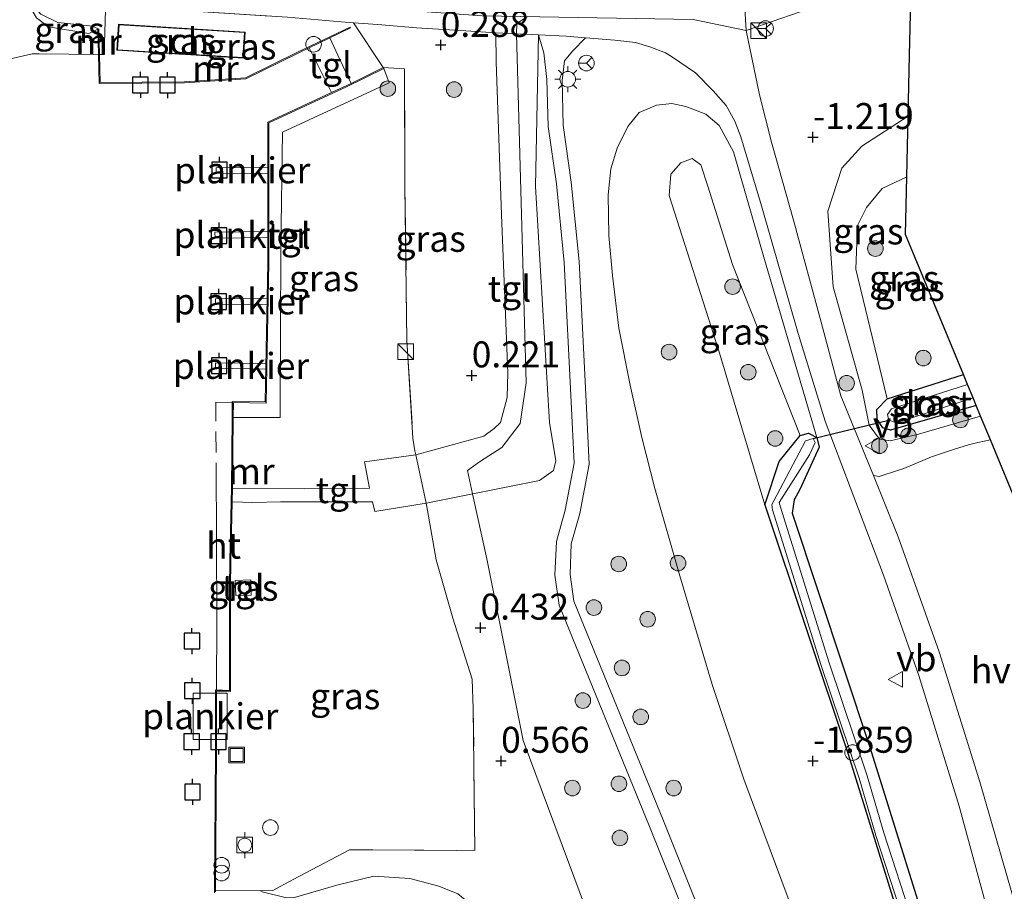
# Model space of a CAD drawing. Units: metres. Extents: x 106088 to 110000, y 487498 to 493751.
# Drawn here: x 107026 to 107121, y 492466 to 492550 of the extents above; entities that cross this region are included whole.
import ezdxf
from ezdxf.enums import TextEntityAlignment as Align

# ---------------------------------------------------------------- set-up
doc = ezdxf.new("R2010")
doc.units = ezdxf.units.M
doc.linetypes.add('GW-RAAI', pattern=[19, 15, -1, 2, -1])
doc.linetypes.add('IE-TERREINAFSCHEIDING', pattern=[10, 8, -2])
doc.layers.get('0').update_dxf_attribs({"lineweight": 25})
for name, color, linetype, lineweight in [('B-ME-AL-OVERIG-GV-B7', 7, 'BV-GELEIDERAIL', 18), ('B-ME-GR-BOOM-S-B1', 93, 'Continuous', 18), ('B-ME-GW-HOOGTEPUNT-S-B1', 10, 'Continuous', 25), ('B-ME-GW-INSTEEKWATERGANG-L-B1', 10, 'Continuous', 25), ('B-ME-GW-KRUINLIJN-L-B1', 93, 'Continuous', 18), ('B-ME-GW-TEENLIJN-L-B1', 93, 'Continuous', 18), ('B-ME-IE-GRASLAND-GV-B6', 93, 'Continuous', 18), ('B-ME-IE-HULPGEOMETRIE-L-B1', 53, 'Continuous', 18), ('B-ME-IE-INRICHTINGSELEMENT-S-B1', 253, 'Continuous', 18), ('B-ME-IE-MEUBILAIR_WEGMEUBILAIR-LICHTMAST-S-B1', 8, 'Continuous', 18), ('B-ME-IE-TERREINAFSCHEIDING-DOORGANG-L-B1', 8, 'IE-TERREINAFSCHEIDING-KUNSTMATIG-OPEN', 18), ('B-ME-IE-TERREINAFSCHEIDING-RASTERHEKWERK-L-B1', 8, 'IE-TERREINAFSCHEIDING', 18), ('B-ME-KG-KADASTRAAL-DAKRAND-L-B1', 13, 'Continuous', 18), ('B-ME-KG-KADASTRAAL-OPNAMEDTMGRENS-L-B1', 10, 'Continuous', 25), ('B-ME-KW-DUIKER-L-B1', 10, 'Continuous', 25), ('B-ME-MW-MUUR-GV-B6', 8, 'IE-TERREINAFSCHEIDING-KUNSTMATIG', 18), ('B-ME-OB-WATERLIJN-L-B1', 133, 'OB-WATERLIJN', 18), ('B-ME-OG-BEBOUWING-GV-B6', 173, 'Continuous', 18), ('B-ME-OG-WATER-GV-B6', 153, 'Continuous', 18), ('B-ME-VH-VERH_SOORT-BITUMEN-GV-B6', 8, 'IE-TERREINAFSCHEIDING-NATUURLIJK-HOUTWAL', 18), ('B-ME-VH-VERH_SOORT-GV-B6', 8, 'Continuous', 18), ('B-ME-VH-VERH_SOORT-HALF_VERHARDING-GV-B6', 8, 'IE-TERREINAFSCHEIDING-NATUURLIJK-HOUTWAL', 18), ('B-ME-VH-VERH_SOORT-HOUT-GV-B7', 8, 'GW-RAAI', 18), ('B-ME-VH-VERH_SOORT-TEGELS-GV-B6', 8, 'Continuous', 18), ('B-ME-VV-AFMEERCONSTRUCTIE-S-B1', 10, 'Continuous', 25), ('B-ME-VV-BOLDER-S-B1', 213, 'Continuous', 18), ('B-ME-VW-MEUBILAIR_WEGMEUBILAIR-RONA-S-B1', 8, 'Continuous', 18), ('B-ME-VW-MEUBILAIR_WEGMEUBILAIR-VERKEERSBORD-S-B1', 8, 'Continuous', 18)]:
    doc.layers.add(name, color=color, linetype=linetype, lineweight=lineweight)
doc.styles.add('NLCS-ISO', font='NLCS-ISO.TTF')
doc.linetypes.add('BV-GELEIDERAIL', pattern='A,10,-3,[108,NLCS.SHX,S=1,R=0,X=0,Y=0],-3', length=16)
doc.linetypes.add('IE-TERREINAFSCHEIDING-KUNSTMATIG', pattern='A,4,[82,NLCS.SHX,S=0.75,R=90,X=0,Y=0],4,-2', length=10)
doc.linetypes.add('IE-TERREINAFSCHEIDING-KUNSTMATIG-OPEN', pattern='A,7,-1.5,[67,NLCS.SHX,S=0.75,R=0,X=0,Y=0],-1.5', length=10)
doc.linetypes.add('IE-TERREINAFSCHEIDING-NATUURLIJK-HOUTWAL', pattern='A,7,-1.5,[67,NLCS.SHX,S=0.75,R=45,X=0,Y=0],-1.5,7,-1.5,[70,NLCS.SHX,S=0.75,R=0,X=0,Y=0],-1.5', length=20)
doc.linetypes.add('OB-WATERLIJN', pattern='A,10,[32,NLCS.SHX,S=2,R=0,X=0,Y=0],-12', length=22)

# ---------------------------------------------------------------- blocks, each defined once
blk = doc.blocks.new('dtb')
blk.add_circle((0, 0), 0.75)
blk = doc.blocks.new('bolder')
for p, q in [((-0.75, 0), (-1.25, 0)), ((-0.75, 0.75), (-0.75, -0.75)), ((0.75, 0.75), (-0.75, 0.75)), ((0.75, -0.75), (0.75, 0.75)), ((0.75, 0), (1.25, 0)), ((-0.75, -0.75), (0.75, -0.75))]:
    blk.add_line(p, q)
blk.add_circle((0, 0), 0.673)
blk = doc.blocks.new('kast')
blk.add_line((-0.75, -0.75), (0.75, 0.75))
blk.add_lwpolyline([(-0.75, 0.75), (0.75, 0.75), (0.75, -0.75), (-0.75, -0.75)], close=True)
blk = doc.blocks.new('meerpaal')
for p, q in [((-0.75, 0), (-1.25, 0)), ((0.75, 0.75), (-0.75, 0.75)), ((-0.75, 0.75), (-0.75, -0.75)), ((0.75, -0.75), (0.75, 0.75)), ((0.75, 0), (1.25, 0)), ((-0.75, -0.75), (0.75, -0.75))]:
    blk.add_line(p, q)
blk = doc.blocks.new('put')
for p, q in [((0.75, 0.75), (-0.75, 0.75)), ((-0.75, 0.75), (-0.75, -0.75)), ((0.75, -0.75), (0.75, 0.75)), ((-0.75, -0.75), (0.75, -0.75))]:
    blk.add_line(p, q)
blk.add_lwpolyline([(-0.625, 0.625), (0.625, 0.625), (0.625, -0.625), (-0.625, -0.625)], close=True)
blk = doc.blocks.new('verkeersbord')
for p, q in [((0, 0.75), (-0.75, -0.625)), ((0.75, -0.625), (0, 0.75)), ((-0.75, -0.625), (0.75, -0.625))]:
    blk.add_line(p, q)
blk = doc.blocks.new('prullenbak')
for centre in [(-0.375, 0), (0.375, 0)]:
    blk.add_circle(centre, 0.75)
blk = doc.blocks.new('wegwijzer')
for q in [(-0.53, -0.53), (0, 0.75), (0.53, -0.53)]:
    blk.add_line((0, 0), q)
blk.add_circle((0, 0), 0.75)
blk = doc.blocks.new('boom')
blk.add_hatch(color=256).paths.add_polyline_path([(-0.75, 0, 1), (0.75, 0, 1)])
blk.add_circle((0, 0), 0.75)
blk = doc.blocks.new('hoogtepunt')
for p, q in [((-0.5, 0), (0.5, 0)), ((0, 0.5), (0, -0.5))]:
    blk.add_line(p, q)
blk = doc.blocks.new('lantaarnpaal')
for p, q in [((0, 0.75), (0, 1.25)), ((-0.75, 0), (-1.25, 0)), ((-0.884, 0.884), (-0.53, 0.53)), ((0.53, 0.53), (0.884, 0.884)), ((0.75, 0), (1.25, 0)), ((-0.53, -0.53), (-0.884, -0.884)), ((0, -0.75), (0, -1.25)), ((0.53, -0.53), (0.884, -0.884))]:
    blk.add_line(p, q)
blk.add_circle((0, 0), 0.75)

msp = doc.modelspace()

# ---------------------------------------------------------------- linework, layer by layer
at = {"layer": 'B-ME-AL-OVERIG-GV-B7'}
for points in [[(107049.792, 492534.92, 0.108), (107044.792, 492534.862, 0.179), (107044.785, 492535.433, 0.176), (107049.785, 492535.491, 0.106), (107049.792, 492534.92, 0.108)], [(107049.811, 492528.711, 0.114), (107044.674, 492528.652, 0.187), (107044.667, 492529.221, 0.184), (107049.804, 492529.281, 0.111), (107049.811, 492528.711, 0.114)], [(107049.742, 492522.315, 0.116), (107044.723, 492522.257, 0.187), (107044.717, 492522.822, 0.184), (107049.736, 492522.88, 0.113), (107049.742, 492522.315, 0.116)], [(107049.616, 492516.062, 0.091), (107044.716, 492516.135, 0.192), (107044.724, 492516.666, 0.191), (107049.624, 492516.592, 0.091), (107049.616, 492516.062, 0.091)], [(107045.846, 492484.885, 0.295), (107045.851, 492480.435, 0.329), (107042.584, 492480.433, 0.498), (107042.579, 492484.883, 0.464), (107045.846, 492484.885, 0.295)]]:
    msp.add_polyline3d(points, dxfattribs=at)
at = {"layer": 'B-ME-GW-INSTEEKWATERGANG-L-B1'}
for points in [[(107117.915, 492512.54, -2.755), (107109.665, 492510.191, -2.657), (107108.911, 492510.406, -2.652), (107108.378, 492511.234, -2.657), (107108.338, 492512.154, -2.657), (107109.357, 492513.192, -2.662), (107116.68, 492515.529, -2.675)], [(107097.587, 492502.994, -2.093), (107098.965, 492507.168, -2.058), (107100.983, 492509.668, -2.053), (107101.789, 492509.881, -2.053), (107102.587, 492509.49, -2.048), (107102.805, 492508.542, -2.053), (107100.926, 492504.488, -2.088), (107100.403, 492503.472, -2.083), (107100.188, 492502.183, -2.079)], [(107097.587, 492502.994, -2.093), (107105.578, 492479.022, -2.236), (107112.389, 492457.155, -2.276), (107116.939, 492443.36, -2.307), (107118.782, 492438.634, -2.297), (107121.293, 492433.503, -2.268), (107123.451, 492428.596, -2.241), (107125.061, 492423.915, -2.241), (107125.226, 492423.449, -2.241)], [(107100.188, 492502.183, -2.079), (107107.682, 492479.7, -2.213), (107114.494, 492457.83, -2.253), (107119.02, 492444.108, -2.284), (107120.808, 492439.523, -2.274), (107123.299, 492434.435, -2.246), (107125.512, 492429.402, -2.218), (107127.149, 492424.643, -2.218), (107128.226, 492421.6, -2.218), (107129.095, 492418.872, -2.154), (107130.087, 492416.859, -2.146), (107131.362, 492414.807, -2.149), (107133.185, 492412.356, -2.149), (107137.161, 492407.302, -2.078), (107148.092, 492394.867, -2.108), (107152.269, 492389.953, -2.032), (107158.902, 492383.698, -1.974), (107164.863, 492378.278, -1.892), (107169.915, 492374.669, -1.847)]]:
    msp.add_polyline3d(points, dxfattribs=at)
at = {"layer": 'B-ME-GW-KRUINLIJN-L-B1'}
for points in [[(107027.186, 492551.026, 0.46), (107027.9, 492550.216, 0.311), (107029.536, 492549.393, 0.215), (107032.914, 492549.053, 0.081), (107033.482, 492548.753, -0.018)], [(107074.7514, 492549.9742, 0.0994), (107073.711, 492549.304, 0.137), (107073.684, 492548.31, 0.137), (107074.619, 492514.72, 0.092), (107074.045, 492510.829, 0.193), (107072.267, 492508.517, 0.198), (107070.128, 492507.146, 0.188), (107068.958, 492506.315, 0.178), (107069.456, 492504.063, 0.095), (107070.835, 492497.809, 0.388), (107072.066, 492491.586, 0.368), (107074.332, 492480.336, 0.568), (107081.008, 492462.329, 0.688), (107087.992, 492445.399, 0.783), (107099.95, 492425.814, 0.799), (107103.134, 492422.762, 0.733), (107106.518, 492420.818, 0.503), (107110.661, 492419.332, 0.192), (107112.57, 492418.671, 0.077), (107114.802, 492416.286, 0.217), (107116.733, 492412.683, 0.423)], [(107102.587, 492509.49, -2.048), (107097.528, 492526.602, -1.394), (107094.547, 492536.954, -0.701), (107093.182, 492539.489, -0.594), (107091.898, 492540.594, -0.454), (107089.972, 492541.304, -0.325), (107088.616, 492541.614, -0.276), (107087.142, 492541.451, -0.251), (107085.482, 492540.741, -0.195), (107084.389, 492539.41, -0.132), (107083.369, 492537.303, -0.101), (107082.766, 492535.315, -0.139), (107082.494, 492532.83, -0.124), (107082.566, 492528.896, -0.124), (107082.902, 492525.067, -0.091), (107083.516, 492520, -0.091), (107084.628, 492514.525, -0.083), (107085.738, 492509.467, -0.116), (107086.989, 492504.579, -0.154), (107089.38, 492496.168, -0.236), (107092.51, 492485.719, -0.081), (107095.545, 492476.601, 0.007), (107099.208, 492466.782, 0.053), (107104.447, 492452.84, -0.01)], [(107111.369, 492540.397, -1.176), (107106.894, 492537.491, -1.279), (107104.965, 492535.385, -1.36), (107103.622, 492531.248, -1.48), (107104.153, 492523.965, -1.665), (107106.93, 492514.015, -2.101), (107107.608, 492510.675, -2.151), (107108.591, 492509.3, -2.161), (107109.625, 492509.168, -2.171), (107112.364, 492509.784, -2.191), (107118.337, 492511.519, -2.367)], [(107115.68, 492401.623, 0.742), (107107.696, 492409.82, 0.642), (107104.903, 492412.854, 0.457), (107103.915, 492413.556, 0.532), (107096.315, 492424.323, 0.697), (107089.09, 492435.426, 0.762), (107084.547, 492444.413, 0.677), (107080.726, 492454.708, 0.677), (107079.401, 492459.863, 0.642), (107078.437, 492461.629, 0.657), (107077.252, 492462.783, 0.597), (107075.679, 492463.069, 0.562), (107074.063, 492462.714, 0.467), (107072.21, 492462.917, 0.392), (107069.596, 492464.292, 0.256), (107068.05, 492465.572, 0.251), (107066.209, 492466.307, 0.236), (107063.411, 492467.035, 0.211), (107059.961, 492467.274, 0.071), (107056.381, 492466.408, -0.004), (107052.319, 492465.237, -0.109), (107051.54, 492465.203, -0.129), (107049.068, 492465.81, -0.011)]]:
    msp.add_polyline3d(points, dxfattribs=at)
at = {"layer": 'B-ME-GW-TEENLIJN-L-B1'}
for points in [[(107097.587, 492502.994, -2.093), (107093.143, 492517.801, -1.928), (107088.374, 492532.771, -1.998), (107088.533, 492534.799, -2.003), (107089.478, 492535.905, -2.003), (107090.595, 492536.308, -1.998), (107091.401, 492535.705, -1.998), (107092.095, 492533.643, -2.003), (107094.446, 492526.121, -2.173), (107100.983, 492509.668, -2.053)], [(107109.357, 492513.192, -2.662), (107106.327, 492525.685, -2.277), (107106.498, 492529.877, -2.106), (107107.343, 492531.617, -2.041), (107108.86, 492533.421, -2.046), (107111.238, 492534.549, -2.085)]]:
    msp.add_polyline3d(points, dxfattribs=at)
at = {"layer": 'B-ME-IE-GRASLAND-GV-B6'}
for points in [[(107103.386, 492551.258, -0.312), (107095.79, 492548.627, -0.379), (107095.232, 492557.632, -0.431), (107098.267, 492557.903, -0.442), (107097.924, 492561.758, -0.451), (107094.889, 492561.488, -0.441), (107094.41, 492566.096, -0.421), (107099.794, 492568.823, -0.408), (107099.704, 492568.18, -0.408), (107099.8, 492562.375, -0.41), (107100.795, 492554.364, -0.314), (107101.865, 492552.093, -0.314), (107103.386, 492551.258, -0.312)], [(107111.648, 492552.87, -0.408), (107111.5, 492546.255, -0.422), (107111.369, 492540.397, -1.176)], [(107034.13, 492550.608, 0.1), (107034.021, 492546.333, -0.299), (107033.546, 492546.336, -0.047), (107033.482, 492548.753, -0.018), (107032.914, 492549.053, 0.081), (107029.536, 492549.393, 0.215), (107027.9, 492550.216, 0.311), (107027.186, 492551.026, 0.46), (107032.276, 492550.631, 0.114), (107034.13, 492550.608, 0.1)], [(107057.992, 492549.374, 0.401), (107060.858, 492545.062, 0.16), (107057.763, 492543.545, -0.183), (107056.496, 492546.261, -0.189), (107055.722, 492547.92, -0.193), (107057.703, 492548.871, 0.127), (107057.66, 492548.962, 0.252), (107052.623, 492546.542, 0.127), (107047.607, 492544.07, 0.09), (107041.719, 492543.688, -0.036), (107033.618, 492543.635, -0.078), (107033.546, 492546.336, -0.047), (107034.021, 492546.333, -0.299), (107034.13, 492550.608, 0.1), (107042.024, 492550.509, 0.041), (107051.63, 492549.919, 0.176), (107056.798, 492549.46, 0.358), (107057.992, 492549.374, 0.401)], [(107111.369, 492540.397, -1.176), (107106.894, 492537.491, -1.279), (107104.965, 492535.385, -1.36), (107103.622, 492531.248, -1.48), (107104.153, 492523.965, -1.665), (107106.93, 492514.015, -2.101), (107107.608, 492510.675, -2.151), (107108.591, 492509.3, -2.161), (107109.625, 492509.168, -2.171), (107112.364, 492509.784, -2.191), (107118.337, 492511.519, -2.367), (107119.273, 492509.252, -2.155), (107118.07, 492509.007, -2.096), (107117.154, 492508.76, -2.096), (107115.823, 492508.358, -2.111), (107113.604, 492507.602, -2.111), (107110.947, 492506.499, -2.019), (107110.322, 492506.295, -2.001), (107108.589, 492505.731, -1.951), (107108.015, 492505.804, -1.949), (107104.889, 492513.474, -1.892), (107103.008, 492520.561, -1.656), (107100.318, 492530.374, -1.186), (107098.21, 492537.876, -0.802), (107097.065, 492542.443, -0.442), (107095.79, 492548.627, -0.379), (107103.386, 492551.258, -0.312)], [(107027.9, 492550.216, 0.311), (107029.536, 492549.393, 0.215), (107032.914, 492549.053, 0.081), (107033.482, 492548.753, -0.018), (107033.382, 492548.751, -0.419), (107032.531, 492548.341, -0.419), (107028.656, 492548.969, -0.419), (107027.499, 492549.858, -0.419)], [(107035.396, 492549.239, 0.028), (107035.238, 492546.73, 0.028), (107047.403, 492545.966, 0.028), (107047.56, 492548.475, 0.028), (107035.396, 492549.239, 0.028)], [(107071.705, 492548.42, 0.155), (107071.72, 492545.629, 0.087), (107072.224, 492530.898, 0.082), (107072.854, 492515.711, 0.122), (107072.78, 492513.331, 0.132), (107072.141, 492510.927, 0.142), (107071.529, 492510.333, 0.142), (107070.532, 492509.615, 0.142), (107063.979, 492507.803, 0.112), (107063.892, 492508.205, 0.295), (107063.715, 492509.421, 0.37), (107063.143, 492518.811, 0.43), (107062.938, 492533.609, 0.44), (107062.902, 492544.956, 0.383), (107060.858, 492545.062, 0.16), (107057.992, 492549.374, 0.401), (107060.329, 492549.206, 0.486), (107064.073, 492548.902, 0.475), (107068.809, 492548.588, 0.262), (107071.705, 492548.42, 0.155)], [(107044.725, 492465.779, -0.008), (107044.724, 492465.879, -0.008), (107049.067, 492465.91, -0.011), (107050.16, 492465.879, -0.038), (107052.205, 492466.961, -0.051), (107057.612, 492469.822, 0.019), (107059.865, 492469.797, 0.055), (107069.673, 492469.748, 0.43), (107069.518, 492483.413, 0.518), (107069.412, 492486.228, 0.493), (107067.542, 492492.086, 0.413), (107065.965, 492497.709, 0.428), (107065.025, 492502.988, 0.305), (107064.986, 492503.165, 0.122), (107075.89, 492505.354, 0.055), (107077.232, 492506.3, 0.05), (107077.475, 492507.233, 0.06), (107076.852, 492510.929, 0.08), (107075.502, 492533.638, 0.02), (107075.807, 492548.208, 0.01), (107076.323, 492546.477, -0.016), (107076.613, 492543.901, -0.046)], [(107093.351, 492458.817, -0.053), (107087.818, 492472.583, -0.023), (107079.196, 492493.733, -0.189), (107078.835, 492496.306, -0.234), (107078.954, 492499.255, -0.224), (107079.784, 492502.164, -0.133), (107080.675, 492506.92, -0.043), (107080.374, 492512.971, -0.063), (107079.714, 492526.419, -0.073), (107078.954, 492534.046, -0.033), (107078.183, 492539.509, -0.043), (107078.064, 492543.831, -0.023), (107078.301, 492545.721, -0.038), (107079.076, 492546.641, -0.098), (107080.303, 492547.929, -0.105), (107083.125, 492547.688, -0.213), (107085.115, 492547.465, -0.285), (107086.506, 492547.051, -0.332), (107088, 492546.47, -0.361), (107088.608, 492546.139, -0.367)], [(107088.608, 492546.139, -0.367), (107090.915, 492544.569, -0.365), (107092.598, 492542.817, -0.365), (107093.858, 492541.407, -0.452), (107094.674, 492539.91, -0.632), (107095.265, 492538.387, -0.683), (107097.262, 492531.759, -1.13), (107100.773, 492519.476, -1.707), (107103.39, 492511.032, -1.989), (107109, 492496.246, -2.049), (107112.395, 492486.573, -2.207), (107116.285, 492473.994, -2.207), (107121.64, 492454.296, -2.207)], [(107063.892, 492508.205, 0.295), (107063.979, 492507.803, 0.112), (107059.05, 492507.121, 0.105), (107059.532, 492504.606, 0.132), (107053.276, 492504.527, 0.087), (107046.341, 492504.56, -0.106), (107046.432, 492511.409, -0.103), (107050.953, 492511.412, 0.052), (107051.02, 492527.693, 0.095), (107051.152, 492538.853, 0.085), (107061.442, 492543.595, 0.165), (107060.902, 492544.972, 0.152), (107060.858, 492545.062, 0.16), (107062.902, 492544.956, 0.383), (107062.938, 492533.609, 0.44), (107063.143, 492518.811, 0.43), (107063.715, 492509.421, 0.37), (107063.892, 492508.205, 0.295)], [(107076.613, 492543.901, -0.046), (107076.737, 492539.388, -0.066), (107077.515, 492533.873, -0.056), (107078.269, 492526.311, -0.096), (107078.927, 492512.899, -0.086), (107079.219, 492507.019, -0.066), (107078.372, 492502.497, -0.155), (107077.513, 492499.486, -0.246), (107077.382, 492496.234, -0.256), (107077.786, 492493.353, -0.211), (107086.475, 492472.04, -0.045), (107092.018, 492458.248, -0.075)], [(107114.494, 492457.83, -2.253), (107107.682, 492479.7, -2.213), (107100.188, 492502.183, -2.079), (107100.403, 492503.472, -2.083), (107100.926, 492504.488, -2.088), (107102.805, 492508.542, -2.053), (107102.587, 492509.49, -2.048), (107097.528, 492526.602, -1.394), (107094.547, 492536.954, -0.701), (107093.182, 492539.489, -0.594), (107091.898, 492540.594, -0.454), (107089.972, 492541.304, -0.325), (107088.616, 492541.614, -0.276), (107087.142, 492541.451, -0.251), (107085.482, 492540.741, -0.195), (107084.389, 492539.41, -0.132), (107083.369, 492537.303, -0.101), (107082.766, 492535.315, -0.139), (107082.494, 492532.83, -0.124), (107082.566, 492528.896, -0.124), (107082.902, 492525.067, -0.091), (107083.516, 492520, -0.091), (107084.628, 492514.525, -0.083), (107085.738, 492509.467, -0.116), (107086.989, 492504.579, -0.154), (107089.38, 492496.168, -0.236), (107092.51, 492485.719, -0.081), (107095.545, 492476.601, 0.007), (107099.208, 492466.782, 0.053), (107104.447, 492452.84, -0.01)], [(107104.447, 492452.84, -0.01), (107099.208, 492466.782, 0.053), (107095.545, 492476.601, 0.007), (107092.51, 492485.719, -0.081), (107089.38, 492496.168, -0.236), (107086.989, 492504.579, -0.154), (107085.738, 492509.467, -0.116), (107084.628, 492514.525, -0.083), (107083.516, 492520, -0.091), (107082.902, 492525.067, -0.091), (107082.566, 492528.896, -0.124), (107082.494, 492532.83, -0.124), (107082.766, 492535.315, -0.139), (107083.369, 492537.303, -0.101), (107084.389, 492539.41, -0.132), (107085.482, 492540.741, -0.195), (107087.142, 492541.451, -0.251), (107088.616, 492541.614, -0.276), (107089.972, 492541.304, -0.325), (107091.898, 492540.594, -0.454), (107093.182, 492539.489, -0.594), (107094.547, 492536.954, -0.701), (107097.528, 492526.602, -1.394), (107102.587, 492509.49, -2.048)], [(107111.238, 492534.549, -2.085), (107108.86, 492533.421, -2.046), (107107.343, 492531.617, -2.041), (107106.498, 492529.877, -2.106), (107106.327, 492525.685, -2.277), (107109.357, 492513.192, -2.662), (107108.338, 492512.154, -2.657), (107108.378, 492511.234, -2.657), (107108.911, 492510.406, -2.652), (107109.665, 492510.191, -2.657), (107117.915, 492512.54, -2.755), (107118.337, 492511.519, -2.367), (107112.364, 492509.784, -2.191), (107109.625, 492509.168, -2.171), (107108.591, 492509.3, -2.161), (107107.608, 492510.675, -2.151), (107106.93, 492514.015, -2.101), (107104.153, 492523.965, -1.665), (107103.622, 492531.248, -1.48), (107104.965, 492535.385, -1.36), (107106.894, 492537.491, -1.279), (107111.369, 492540.397, -1.176), (107111.238, 492534.549, -2.085)], [(107100.983, 492509.668, -2.053), (107098.965, 492507.168, -2.058), (107097.587, 492502.994, -2.093), (107093.143, 492517.801, -1.928), (107088.374, 492532.771, -1.998), (107088.533, 492534.799, -2.003), (107089.478, 492535.905, -2.003), (107090.595, 492536.308, -1.998), (107091.401, 492535.705, -1.998), (107092.095, 492533.643, -2.003), (107094.446, 492526.121, -2.173), (107100.983, 492509.668, -2.053)], [(107102.587, 492509.49, -2.048), (107101.789, 492509.881, -2.053), (107100.983, 492509.668, -2.053), (107094.446, 492526.121, -2.173), (107092.095, 492533.643, -2.003), (107091.401, 492535.705, -1.998), (107090.595, 492536.308, -1.998), (107089.478, 492535.905, -2.003), (107088.533, 492534.799, -2.003), (107088.374, 492532.771, -1.998), (107093.143, 492517.801, -1.928), (107097.587, 492502.994, -2.093), (107105.578, 492479.022, -2.236), (107112.389, 492457.155, -2.276)], [(107116.68, 492515.529, -2.675), (107109.357, 492513.192, -2.662), (107106.327, 492525.685, -2.277), (107106.498, 492529.877, -2.106), (107107.343, 492531.617, -2.041), (107108.86, 492533.421, -2.046), (107111.238, 492534.549, -2.085), (107111.114, 492529.007, -2.388), (107116.68, 492515.529, -2.675)], [(107117.08, 492514.561, -3.008), (107109.747, 492512.223, -3.008), (107109.38, 492511.675, -3.008), (107109.51, 492511.149, -3.008), (107110.23, 492510.897, -3.008), (107117.607, 492513.286, -3.006), (107117.915, 492512.54, -2.755), (107109.665, 492510.191, -2.657), (107108.911, 492510.406, -2.652), (107108.378, 492511.234, -2.657), (107108.338, 492512.154, -2.657), (107109.357, 492513.192, -2.662), (107116.68, 492515.529, -2.675), (107117.08, 492514.561, -3.008)], [(107112.389, 492457.155, -2.276), (107105.578, 492479.022, -2.236), (107097.587, 492502.994, -2.093), (107098.965, 492507.168, -2.058), (107100.983, 492509.668, -2.053), (107101.789, 492509.881, -2.053), (107102.587, 492509.49, -2.048)], [(107111.753, 492463.056, -2.406), (107109.018, 492471.434, -2.439), (107107.411, 492476.932, -2.442), (107103.763, 492487.802, -2.416), (107099.091, 492502.771, -2.333), (107098.959, 492503.227, -2.34), (107101.861, 492507.799, -2.35), (107102.412, 492508.993, -2.345), (107102.218, 492509.375, -2.345), (107101.482, 492509.165, -2.345), (107098.437, 492503.393, -2.34), (107098.247, 492503.037, -2.34), (107098.322, 492502.531, -2.34), (107102.997, 492487.554, -2.423), (107106.642, 492476.691, -2.449), (107108.248, 492471.196, -2.446), (107110.986, 492462.811, -2.413)], [(107102.587, 492509.49, -2.048), (107102.805, 492508.542, -2.053), (107100.926, 492504.488, -2.088), (107100.403, 492503.472, -2.083), (107100.188, 492502.183, -2.079), (107107.682, 492479.7, -2.213), (107114.494, 492457.83, -2.253), (107119.02, 492444.108, -2.284), (107120.808, 492439.523, -2.274), (107123.299, 492434.435, -2.246), (107125.512, 492429.402, -2.218), (107127.149, 492424.643, -2.218), (107128.226, 492421.6, -2.218), (107129.095, 492418.872, -2.154), (107130.087, 492416.859, -2.146), (107131.362, 492414.807, -2.149), (107133.185, 492412.356, -2.149), (107137.161, 492407.302, -2.078), (107148.092, 492394.867, -2.108), (107152.269, 492389.953, -2.032), (107158.902, 492383.698, -1.974), (107164.863, 492378.278, -1.892), (107169.915, 492374.669, -1.847)], [(107064.986, 492503.165, 0.122), (107065.025, 492502.988, 0.305), (107065.965, 492497.709, 0.428), (107067.542, 492492.086, 0.413), (107069.412, 492486.228, 0.493), (107069.518, 492483.413, 0.518), (107069.673, 492469.748, 0.43), (107059.865, 492469.797, 0.055), (107057.612, 492469.822, 0.019), (107052.205, 492466.961, -0.051), (107050.16, 492465.879, -0.038), (107049.067, 492465.91, -0.011), (107044.724, 492465.879, -0.008), (107044.823, 492479.313, 0.004), (107044.828, 492485.084, 0.011), (107046.168, 492485.047, -0.001), (107046.174, 492495.03, 0.037), (107046.185, 492497.602, -0.066), (107046.327, 492503.283, -0.103), (107048.298, 492503.209, -0.028), (107050.973, 492503.273, 0.042), (107059.821, 492503.289, 0.107), (107060.056, 492502.359, 0.117), (107064.986, 492503.165, 0.122)], [(107046.668, 492494.272, 0.072), (107048.155, 492494.318, 0.054), (107048.11, 492495.771, 0.06), (107046.623, 492495.725, 0.077), (107046.668, 492494.272, 0.072)], [(107052.319, 492465.237, -0.109), (107056.381, 492466.408, -0.004), (107059.961, 492467.274, 0.071), (107063.411, 492467.035, 0.211), (107066.209, 492466.307, 0.236), (107068.05, 492465.572, 0.251)], [(107068.05, 492465.572, 0.251), (107066.209, 492466.307, 0.236), (107063.411, 492467.035, 0.211), (107059.961, 492467.274, 0.071), (107056.381, 492466.408, -0.004), (107052.319, 492465.237, -0.109)]]:
    msp.add_polyline3d(points, dxfattribs=at)
at = {"layer": 'B-ME-IE-HULPGEOMETRIE-L-B1'}
msp.add_polyline3d([(107111.676, 492554.13, -0.374), (107103.386, 492551.258, -0.312), (107095.79, 492548.627, -0.379), (107090.684, 492549.683, -0.367), (107070.387, 492550.054, 0.287), (107063.274, 492550.545, 0.494), (107047.567, 492551.629, 0.047), (107034.166, 492552.014, 0.017), (107034.13, 492550.608, 0.1), (107034.021, 492546.333, -0.299), (107033.546, 492546.336, -0.047), (107033.446, 492546.337, -0.419), (107027.753, 492546.37, -0.419), (107027.073, 492546.373, -0.419), (107015.395, 492543.691, -0.419)], dxfattribs=at)
at = {"layer": 'B-ME-IE-TERREINAFSCHEIDING-DOORGANG-L-B1'}
msp.add_polyline3d([(107063.892, 492508.205, 0.295), (107063.979, 492507.803, 0.112), (107064.986, 492503.165, 0.122), (107065.025, 492502.988, 0.305)], dxfattribs=at)
at = {"layer": 'B-ME-IE-TERREINAFSCHEIDING-RASTERHEKWERK-L-B1'}
msp.add_line((107057.992, 492549.374, 0.401), (107060.858, 492545.062, 0.16), dxfattribs=at)
for points in [[(107034.13, 492550.608, 0.1), (107042.024, 492550.509, 0.041), (107051.63, 492549.919, 0.176), (107056.798, 492549.46, 0.358), (107057.992, 492549.374, 0.401)], [(107060.858, 492545.062, 0.16), (107062.902, 492544.956, 0.383), (107062.938, 492533.609, 0.44), (107063.143, 492518.811, 0.43), (107063.715, 492509.421, 0.37), (107063.892, 492508.205, 0.295)], [(107044.724, 492465.879, -0.008), (107049.067, 492465.91, -0.011), (107050.16, 492465.879, -0.038), (107052.205, 492466.961, -0.051), (107057.612, 492469.822, 0.019), (107059.865, 492469.797, 0.055), (107069.673, 492469.748, 0.43), (107069.518, 492483.413, 0.518), (107069.412, 492486.228, 0.493), (107067.542, 492492.086, 0.413), (107065.965, 492497.709, 0.428), (107065.025, 492502.988, 0.305)]]:
    msp.add_polyline3d(points, dxfattribs=at)
at = {"layer": 'B-ME-KG-KADASTRAAL-DAKRAND-L-B1'}
msp.add_polyline3d([(107035.443, 492549.186, 2.854), (107047.507, 492548.428, 2.844), (107047.356, 492546.019, 2.801), (107035.292, 492546.777, 2.811), (107035.443, 492549.186, 2.854)], dxfattribs=at)
at = {"layer": 'B-ME-KG-KADASTRAAL-OPNAMEDTMGRENS-L-B1'}
msp.add_polyline3d([(107195.244, 492398.494, -3.562), (107168.101, 492421.475, -3.529), (107164.039, 492424.914, -2.83), (107148.761, 492437.851, -2.929), (107134.573, 492472.203, -2.248), (107132.085, 492478.229, -2.283), (107124.991, 492495.406, -2.282), (107119.273, 492509.252, -2.155), (107118.337, 492511.519, -2.367), (107117.915, 492512.54, -2.755), (107117.607, 492513.286, -3.006), (107117.08, 492514.561, -3.008), (107116.68, 492515.529, -2.675), (107111.114, 492529.007, -2.388), (107111.238, 492534.549, -2.085), (107111.369, 492540.397, -1.176), (107111.5, 492546.255, -0.422), (107111.648, 492552.87, -0.408), (107111.676, 492554.13, -0.374)], dxfattribs=at)
at = {"layer": 'B-ME-KW-DUIKER-L-B1'}
msp.add_line((107102.218, 492509.375, -2.345), (107109.51, 492511.149, -3.008), dxfattribs=at)
at = {"layer": 'B-ME-MW-MUUR-GV-B6'}
for points in [[(107033.546, 492546.336, -0.047), (107033.446, 492546.337, -0.419), (107033.382, 492548.751, -0.419), (107033.482, 492548.753, -0.018), (107033.546, 492546.336, -0.047)], [(107057.703, 492548.871, 0.127), (107055.722, 492547.92, -0.193), (107053.733, 492546.964, -0.419), (107052.667, 492546.452, -0.419), (107047.633, 492543.972, -0.419), (107041.723, 492543.588, -0.419), (107033.52, 492543.534, -0.419), (107033.446, 492546.337, -0.419), (107033.546, 492546.336, -0.047), (107033.618, 492543.635, -0.078), (107041.719, 492543.688, -0.036), (107047.607, 492544.07, 0.09), (107052.623, 492546.542, 0.127), (107057.66, 492548.962, 0.252), (107057.703, 492548.871, 0.127)], [(107044.624, 492465.678, -0.419), (107044.723, 492479.314, -0.419), (107044.728, 492485.186, -0.419), (107046.068, 492485.149, -0.419), (107046.074, 492495.031, -0.419), (107046.085, 492497.604, -0.419), (107046.227, 492503.284, -0.419), (107046.242, 492504.561, -0.419), (107046.332, 492511.41, -0.419), (107046.336, 492512.949, -0.419), (107049.5, 492512.891, -0.419), (107049.759, 492526.278, -0.419), (107049.754, 492539.799, -0.419), (107055.873, 492542.652, -0.419), (107057.763, 492543.545, -0.183), (107060.858, 492545.062, 0.16), (107060.902, 492544.972, 0.152)], [(107060.902, 492544.972, 0.152), (107057.326, 492543.219, 0.172), (107049.854, 492539.736, 0.085), (107049.859, 492526.277, 0.075), (107049.598, 492512.789, 0.07), (107046.436, 492512.847, -0.089), (107046.432, 492511.409, -0.103), (107046.341, 492504.56, -0.106), (107046.327, 492503.283, -0.103), (107046.185, 492497.602, -0.066), (107046.174, 492495.03, 0.037), (107046.168, 492485.047, -0.001), (107044.828, 492485.084, 0.011), (107044.823, 492479.313, 0.004), (107044.724, 492465.879, -0.008), (107044.725, 492465.779, -0.008)]]:
    msp.add_polyline3d(points, dxfattribs=at)
at = {"layer": 'B-ME-OB-WATERLIJN-L-B1'}
msp.add_line((107033.446, 492546.337, -0.419), (107033.382, 492548.751, -0.419), dxfattribs=at)
for points in [[(107033.382, 492548.751, -0.419), (107032.531, 492548.341, -0.419), (107028.656, 492548.969, -0.419), (107027.499, 492549.858, -0.419), (107026.811, 492550.999, -0.419), (107026.773, 492553.887, -0.419), (107028.115, 492555.241, -0.419), (107029.56, 492555.854, -0.419), (107032.333, 492555.691, -0.419), (107036.282, 492555.403, -0.419), (107040.561, 492555.289, -0.419), (107043.547, 492555.136, -0.419), (107044.102, 492555.409, -0.419), (107044.619, 492556.159, -0.419), (107045.842, 492574.37, -0.419), (107044.536, 492584.368, -0.419), (107044.813, 492593.015, -0.419), (107045.501, 492595.103, -0.419), (107046.111, 492595.768, -0.419), (107046.301, 492596.68, -0.419), (107045.585, 492597.642, -0.419), (107045.714, 492598.747, -0.419)], [(107053.733, 492546.964, -0.419), (107052.667, 492546.452, -0.419), (107047.633, 492543.972, -0.419), (107041.723, 492543.588, -0.419), (107033.52, 492543.534, -0.419), (107033.446, 492546.337, -0.419)], [(107044.624, 492465.678, -0.419), (107044.723, 492479.314, -0.419), (107044.728, 492485.186, -0.419), (107046.068, 492485.149, -0.419), (107046.074, 492495.031, -0.419), (107046.085, 492497.604, -0.419), (107046.227, 492503.284, -0.419), (107046.242, 492504.561, -0.419), (107046.332, 492511.41, -0.419), (107046.336, 492512.949, -0.419), (107049.5, 492512.891, -0.419), (107049.759, 492526.278, -0.419), (107049.754, 492539.799, -0.419), (107055.873, 492542.652, -0.419), (107053.733, 492546.964, -0.419)]]:
    msp.add_polyline3d(points, dxfattribs=at)
at = {"layer": 'B-ME-OG-BEBOUWING-GV-B6'}
msp.add_polyline3d([(107035.396, 492549.239, 0.028), (107047.56, 492548.475, 0.028), (107047.403, 492545.966, 0.028), (107035.238, 492546.73, 0.028), (107035.396, 492549.239, 0.028)], dxfattribs=at)
at = {"layer": 'B-ME-OG-WATER-GV-B6'}
for points in [[(107027.499, 492549.858, -0.419), (107028.656, 492548.969, -0.419), (107032.531, 492548.341, -0.419), (107033.382, 492548.751, -0.419), (107033.446, 492546.337, -0.419), (107027.753, 492546.37, -0.419), (107027.073, 492546.373, -0.419), (107015.395, 492543.691, -0.419)], [(107015.395, 492543.691, -0.419), (107027.073, 492546.373, -0.419), (107027.753, 492546.37, -0.419), (107033.446, 492546.337, -0.419), (107033.52, 492543.534, -0.419), (107041.723, 492543.588, -0.419), (107047.633, 492543.972, -0.419), (107052.667, 492546.452, -0.419), (107053.733, 492546.964, -0.419), (107055.873, 492542.652, -0.419)], [(107055.873, 492542.652, -0.419), (107049.754, 492539.799, -0.419), (107049.759, 492526.278, -0.419), (107049.5, 492512.891, -0.419), (107046.336, 492512.949, -0.419), (107046.332, 492511.41, -0.419), (107046.242, 492504.561, -0.419), (107046.227, 492503.284, -0.419), (107046.085, 492497.604, -0.419), (107046.074, 492495.031, -0.419), (107046.068, 492485.149, -0.419), (107044.728, 492485.186, -0.419), (107044.723, 492479.314, -0.419), (107044.624, 492465.678, -0.419)], [(107117.607, 492513.286, -3.006), (107110.23, 492510.897, -3.008), (107109.51, 492511.149, -3.008), (107109.38, 492511.675, -3.008), (107109.747, 492512.223, -3.008), (107117.08, 492514.561, -3.008), (107117.607, 492513.286, -3.006)], [(107110.986, 492462.811, -2.413), (107108.248, 492471.196, -2.446), (107106.642, 492476.691, -2.449), (107102.997, 492487.554, -2.423), (107098.322, 492502.531, -2.34), (107098.247, 492503.037, -2.34), (107098.437, 492503.393, -2.34), (107101.482, 492509.165, -2.345), (107102.218, 492509.375, -2.345), (107102.412, 492508.993, -2.345), (107101.861, 492507.799, -2.35), (107098.959, 492503.227, -2.34)], [(107098.959, 492503.227, -2.34), (107099.091, 492502.771, -2.333), (107103.763, 492487.802, -2.416), (107107.411, 492476.932, -2.442), (107109.018, 492471.434, -2.439), (107111.753, 492463.056, -2.406)]]:
    msp.add_polyline3d(points, dxfattribs=at)
at = {"layer": 'B-ME-VH-VERH_SOORT-BITUMEN-GV-B6'}
for points in [[(107095.232, 492557.632, -0.431), (107095.79, 492548.627, -0.379), (107090.684, 492549.683, -0.367)], [(107121.64, 492454.296, -2.207), (107116.285, 492473.994, -2.207), (107112.395, 492486.573, -2.207), (107109, 492496.246, -2.049), (107103.39, 492511.032, -1.989), (107100.773, 492519.476, -1.707), (107097.262, 492531.759, -1.13), (107095.265, 492538.387, -0.683), (107094.674, 492539.91, -0.632), (107093.858, 492541.407, -0.452), (107092.598, 492542.817, -0.365), (107090.915, 492544.569, -0.365), (107088.608, 492546.139, -0.367), (107088, 492546.47, -0.361), (107086.506, 492547.051, -0.332), (107085.115, 492547.465, -0.285), (107083.125, 492547.688, -0.213), (107080.303, 492547.929, -0.105), (107078.447, 492548.081, -0.116), (107075.807, 492548.208, 0.01), (107071.705, 492548.42, 0.155), (107068.809, 492548.588, 0.262), (107064.073, 492548.902, 0.475), (107060.329, 492549.206, 0.486), (107057.992, 492549.374, 0.401), (107056.798, 492549.46, 0.358), (107051.63, 492549.919, 0.176)], [(107090.684, 492549.683, -0.367), (107095.79, 492548.627, -0.379)], [(107095.79, 492548.627, -0.379), (107097.065, 492542.443, -0.442), (107098.21, 492537.876, -0.802), (107100.318, 492530.374, -1.186), (107103.008, 492520.561, -1.656), (107104.889, 492513.474, -1.892), (107108.015, 492505.804, -1.949), (107110.413, 492499.92, -1.992), (107114.338, 492488.85, -2.117), (107118.254, 492476.36, -2.143), (107122.358, 492462.106, -2.136)]]:
    msp.add_polyline3d(points, dxfattribs=at)
at = {"layer": 'B-ME-VH-VERH_SOORT-GV-B6'}
for points in [[(107092.018, 492458.248, -0.075), (107086.475, 492472.04, -0.045), (107077.786, 492493.353, -0.211), (107077.382, 492496.234, -0.256), (107077.513, 492499.486, -0.246), (107078.372, 492502.497, -0.155), (107079.219, 492507.019, -0.066), (107078.927, 492512.899, -0.086), (107078.269, 492526.311, -0.096), (107077.515, 492533.873, -0.056), (107076.737, 492539.388, -0.066), (107076.613, 492543.901, -0.046), (107076.323, 492546.477, -0.016), (107075.807, 492548.208, 0.01), (107078.447, 492548.081, -0.116), (107080.303, 492547.929, -0.105)], [(107080.303, 492547.929, -0.105), (107079.076, 492546.641, -0.098), (107078.301, 492545.721, -0.038), (107078.064, 492543.831, -0.023), (107078.183, 492539.509, -0.043), (107078.954, 492534.046, -0.033), (107079.714, 492526.419, -0.073), (107080.374, 492512.971, -0.063), (107080.675, 492506.92, -0.043), (107079.784, 492502.164, -0.133), (107078.954, 492499.255, -0.224), (107078.835, 492496.306, -0.234), (107079.196, 492493.733, -0.189), (107087.818, 492472.583, -0.023), (107093.351, 492458.817, -0.053)]]:
    msp.add_polyline3d(points, dxfattribs=at)
at = {"layer": 'B-ME-VH-VERH_SOORT-HALF_VERHARDING-GV-B6'}
msp.add_polyline3d([(107122.358, 492462.106, -2.136), (107118.254, 492476.36, -2.143), (107114.338, 492488.85, -2.117), (107110.413, 492499.92, -1.992), (107108.015, 492505.804, -1.949), (107108.589, 492505.731, -1.951), (107110.322, 492506.295, -2.001), (107110.947, 492506.499, -2.019), (107113.604, 492507.602, -2.111), (107115.823, 492508.358, -2.111), (107117.154, 492508.76, -2.096), (107118.07, 492509.007, -2.096), (107119.273, 492509.252, -2.155), (107124.991, 492495.406, -2.282), (107132.085, 492478.229, -2.283)], dxfattribs=at)
at = {"layer": 'B-ME-VH-VERH_SOORT-HOUT-GV-B7'}
msp.add_polyline3d([(107044.828, 492485.127, 0.011), (107044.833, 492492.046, 0.019), (107044.753, 492512.878, -0.043), (107046.384, 492512.848, -0.005), (107046.357, 492511.409, 0.011), (107046.267, 492504.561, 0.011), (107046.252, 492503.284, 0.011), (107046.11, 492497.603, 0.011), (107046.099, 492495.031, 0.011), (107046.123, 492485.107, 0.011), (107044.828, 492485.127, 0.011)], dxfattribs=at)
at = {"layer": 'B-ME-VH-VERH_SOORT-TEGELS-GV-B6'}
for points in [[(107056.496, 492546.261, -0.189), (107057.763, 492543.545, -0.183), (107055.873, 492542.652, -0.419), (107053.733, 492546.964, -0.419), (107055.722, 492547.92, -0.193), (107056.496, 492546.261, -0.189)], [(107075.807, 492548.208, 0.01), (107075.502, 492533.638, 0.02), (107076.852, 492510.929, 0.08), (107077.475, 492507.233, 0.06), (107077.232, 492506.3, 0.05), (107075.89, 492505.354, 0.055), (107064.986, 492503.165, 0.122), (107063.979, 492507.803, 0.112), (107070.532, 492509.615, 0.142), (107071.529, 492510.333, 0.142), (107072.141, 492510.927, 0.142), (107072.78, 492513.331, 0.132), (107072.854, 492515.711, 0.122), (107072.224, 492530.898, 0.082), (107071.72, 492545.629, 0.087), (107071.705, 492548.42, 0.155), (107075.807, 492548.208, 0.01)], [(107046.432, 492511.409, -0.103), (107046.436, 492512.847, -0.089), (107049.598, 492512.789, 0.07), (107049.859, 492526.277, 0.075), (107049.854, 492539.736, 0.085), (107057.326, 492543.219, 0.172), (107060.902, 492544.972, 0.152), (107061.442, 492543.595, 0.165), (107051.152, 492538.853, 0.085), (107051.02, 492527.693, 0.095), (107050.953, 492511.412, 0.052), (107046.432, 492511.409, -0.103)], [(107064.986, 492503.165, 0.122), (107060.056, 492502.359, 0.117), (107059.821, 492503.289, 0.107), (107050.973, 492503.273, 0.042), (107048.298, 492503.209, -0.028), (107046.327, 492503.283, -0.103), (107046.341, 492504.56, -0.106), (107053.276, 492504.527, 0.087), (107059.532, 492504.606, 0.132), (107059.05, 492507.121, 0.105), (107063.979, 492507.803, 0.112), (107064.986, 492503.165, 0.122)], [(107046.668, 492494.272, 0.072), (107046.623, 492495.725, 0.077), (107048.11, 492495.771, 0.06), (107048.155, 492494.318, 0.054), (107046.668, 492494.272, 0.072)]]:
    msp.add_polyline3d(points, dxfattribs=at)

# ---------------------------------------------------------------- block references
at = {"layer": 'B-ME-GR-BOOM-S-B1', "rotation": 90}
for p in [(107061.298, 492543.035, 0.531), (107067.679, 492542.944, 0.398), (107108.212, 492527.654, -2.041), (107094.471, 492523.984, -2.065), (107088.363, 492517.698, -1.3), (107112.824, 492517.11, -2.367), (107095.98, 492515.759, -2.037), (107105.446, 492514.695, -1.866), (107116.389, 492511.167, -2.297), (107098.564, 492509.382, -2.037), (107111.385, 492509.635, -2.141), (107108.601, 492508.679, -1.997), (107083.521, 492497.307, -0.157), (107089.224, 492497.388, -0.403), (107081.125, 492493.114, -0.137), (107086.3, 492491.988, -0.167), (107083.827, 492487.31, -0.041), (107080.063, 492484.166, 0.109), (107085.629, 492482.601, -0.031), (107083.535, 492476.161, 0.099), (107079.056, 492475.752, 0.515), (107088.802, 492475.753, 0.089), (107083.629, 492470.952, 0.269)]:
    msp.add_blockref('boom', p, dxfattribs=at)
at = {"layer": 'B-ME-GW-HOOGTEPUNT-S-B1', "rotation": 90}
for p in [(107066.386, 492547.236, 0.288), (107066.386, 492547.236, 0.288), (107102.199, 492538.366, -1.219), (107102.199, 492538.366, -1.219), (107069.369, 492515.44, 0.221), (107069.369, 492515.44, 0.221), (107070.216, 492491.173, 0.432), (107070.216, 492491.173, 0.432), (107072.197, 492478.365, 0.566), (107072.197, 492478.365, 0.566), (107102.195, 492478.365, -1.859), (107102.195, 492478.365, -1.859)]:
    msp.add_blockref('hoogtepunt', p, dxfattribs=at)
at = {"layer": 'B-ME-IE-INRICHTINGSELEMENT-S-B1', "rotation": 90}
for name, p in [('kast', (107096.988, 492548.605, -0.233)), ('dtb', (107054.154, 492547.305, 0.203)), ('kast', (107063.019, 492517.734, 0.423)), ('put', (107046.746, 492478.931, -0.011)), ('dtb', (107106.019, 492479.164, -2.439)), ('dtb', (107049.999, 492471.948, 0.05)), ('prullenbak', (107045.309, 492467.949, -0.004))]:
    msp.add_blockref(name, p, dxfattribs=at)
at = {"layer": 'B-ME-IE-MEUBILAIR_WEGMEUBILAIR-LICHTMAST-S-B1', "rotation": 90}
msp.add_blockref('lantaarnpaal', (107078.606, 492543.943, -0.054), dxfattribs=at)
at = {"layer": 'B-ME-VV-AFMEERCONSTRUCTIE-S-B1', "rotation": 90}
for p in [(107037.49, 492543.389, 0.598), (107040.097, 492543.379, 0.596), (107045.1, 492535.213, 0.763), (107045.057, 492528.898, 0.74), (107045.035, 492522.531, 0.69), (107045.074, 492516.38, 0.805), (107042.453, 492489.896, 0.846), (107042.485, 492485.11, 0.889), (107042.416, 492480.213, 0.931), (107045.005, 492480.22, 0.921), (107042.504, 492475.375, 0.896)]:
    msp.add_blockref('meerpaal', p, dxfattribs=at)
at = {"layer": 'B-ME-VV-BOLDER-S-B1', "rotation": 90}
msp.add_blockref('bolder', (107047.537, 492470.262, 0.06), dxfattribs=at)
at = {"layer": 'B-ME-VW-MEUBILAIR_WEGMEUBILAIR-RONA-S-B1', "rotation": 90}
for p in [(107097.642, 492548.816, -0.248), (107080.403, 492545.494, -0.098)]:
    msp.add_blockref('wegwijzer', p, dxfattribs=at)
at = {"layer": 'B-ME-VW-MEUBILAIR_WEGMEUBILAIR-VERKEERSBORD-S-B1', "rotation": 90}
for p in [(107107.964, 492508.681, -2.004), (107110.203, 492486.204, -2.108)]:
    msp.add_blockref('verkeersbord', p, dxfattribs=at)

# ---------------------------------------------------------------- texts
at = {"layer": 'B-ME-AL-OVERIG-GV-B7', "ltscale": 0.2, "style": 'NLCS-ISO'}
for p in [(107047.2885, 492535.1765), (107047.2392, 492528.9663), (107047.2295, 492522.5685), (107047.1698, 492516.3638), (107044.215, 492482.659)]:
    msp.add_text('plankier', height=2.5, dxfattribs=at).set_placement(p, align=Align.MIDDLE_CENTER)
at = {"layer": 'B-ME-GW-HOOGTEPUNT-S-B1', "ltscale": 0.2, "style": 'NLCS-ISO'}
for s, p in [('0.288', (107066.386, 492547.236, 0.288)), ('0.288', (107066.386, 492547.236, 0.288)), ('-1.219', (107102.199, 492538.366, -1.219)), ('-1.219', (107102.199, 492538.366, -1.219)), ('0.221', (107069.369, 492515.44, 0.221)), ('0.221', (107069.369, 492515.44, 0.221)), ('0.432', (107070.216, 492491.173, 0.432)), ('0.432', (107070.216, 492491.173, 0.432)), ('0.566', (107072.197, 492478.365, 0.566)), ('0.566', (107072.197, 492478.365, 0.566)), ('-1.859', (107102.195, 492478.365, -1.859)), ('-1.859', (107102.195, 492478.365, -1.859))]:
    msp.add_text(s, height=2.5, dxfattribs=at).set_placement(p, align=Align.BOTTOM_LEFT)
at = {"layer": 'B-ME-IE-GRASLAND-GV-B6', "ltscale": 0.2, "style": 'NLCS-ISO'}
for p in [(107030.658, 492548.6795), (107041.399, 492547.6025), (107047.202, 492547.0765), (107107.5315, 492529.3005), (107065.423, 492528.5885), (107055.16, 492524.7945), (107110.9795, 492524.7825), (107111.5035, 492523.8705), (107094.6785, 492519.651), (107113.1265, 492512.86), (107047.389, 492495.0215), (107057.1985, 492484.584)]:
    msp.add_text('gras', height=2.5, dxfattribs=at).set_placement(p, align=Align.MIDDLE_CENTER)
at = {"layer": 'B-ME-MW-MUUR-GV-B6', "ltscale": 0.2, "style": 'NLCS-ISO'}
for p in [(107033.464, 492547.5443), (107044.7197, 492544.9461), (107048.1712, 492506.2248)]:
    msp.add_text('mr', height=2.5, dxfattribs=at).set_placement(p, align=Align.MIDDLE_CENTER)
at = {"layer": 'B-ME-OG-BEBOUWING-GV-B6', "ltscale": 0.2, "style": 'NLCS-ISO'}
msp.add_text('sch', height=2.5, dxfattribs=at).set_placement((107041.3992, 492547.6025), align=Align.MIDDLE_CENTER)
at = {"layer": 'B-ME-OG-WATER-GV-B6', "ltscale": 0.2, "style": 'NLCS-ISO'}
msp.add_text('sloot', height=2.5, dxfattribs=at).set_placement((107113.517, 492512.6906), align=Align.MIDDLE_CENTER)
at = {"layer": 'B-ME-VH-VERH_SOORT-HALF_VERHARDING-GV-B6', "ltscale": 0.2, "style": 'NLCS-ISO'}
msp.add_text('hvh', height=2.5, dxfattribs=at).set_placement((107120.354, 492487.079), align=Align.MIDDLE_CENTER)
at = {"layer": 'B-ME-VH-VERH_SOORT-HOUT-GV-B7', "ltscale": 0.2, "style": 'NLCS-ISO'}
msp.add_text('ht', height=2.5, dxfattribs=at).set_placement((107045.4999, 492499.07), align=Align.MIDDLE_CENTER)
at = {"layer": 'B-ME-VH-VERH_SOORT-TEGELS-GV-B6', "ltscale": 0.2, "style": 'NLCS-ISO'}
for p in [(107055.765, 492545.2889), (107051.7961, 492528.8781), (107073.0072, 492523.7901), (107056.4377, 492504.4126), (107047.389, 492495.0215)]:
    msp.add_text('tgl', height=2.5, dxfattribs=at).set_placement(p, align=Align.MIDDLE_CENTER)
at = {"layer": 'B-ME-VW-MEUBILAIR_WEGMEUBILAIR-VERKEERSBORD-S-B1', "ltscale": 0.2, "style": 'NLCS-ISO'}
for p in [(107107.964, 492508.681, -2.004), (107110.203, 492486.204, -2.108)]:
    msp.add_text('vb', height=2.5, dxfattribs=at).set_placement(p, align=Align.BOTTOM_LEFT)

doc.saveas('drawing.dxf')
